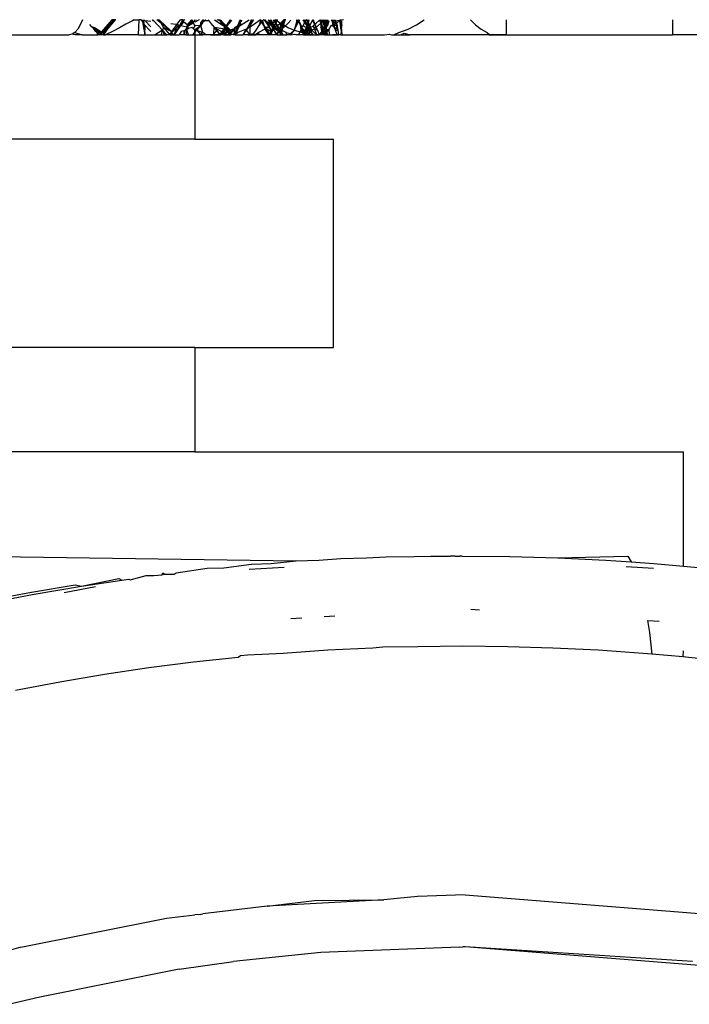
# Model space of a CAD drawing. Extents: x -2362 to 2208, y -1623 to 1553.
# Drawn here: x 1793 to 1806, y -1287 to -1268 of the extents above; entities that cross this region are included whole.
import ezdxf

# ---------------------------------------------------------------- set-up
doc = ezdxf.new("R2010")
doc.units = 0
doc.layers.get('0').update_dxf_attribs({"linetype": 'CONTINUOUS'})

msp = doc.modelspace()

# ---------------------------------------------------------------- linework, layer by layer
for p, q in [((1794.401, -1268.1), (1794.352, -1268.182)), ((1794.445, -1267.999), (1794.401, -1268.1)), ((1794.618, -1268.132), (1794.584, -1268.093)), ((1794.618, -1268.132), (1794.662, -1268.172)), ((1794.618, -1268.132), (1794.673, -1268.148)), ((1794.779, -1268.291), (1794.618, -1268.132)), ((1794.618, -1268.132), (1794.795, -1268.255)), ((1794.701, -1268.212), (1794.618, -1268.132)), ((1794.686, -1268.212), (1794.662, -1268.172)), ((1794.662, -1268.172), (1794.779, -1268.291)), ((1794.662, -1268.172), (1794.701, -1268.212)), ((1794.673, -1268.148), (1794.717, -1268.176)), ((1794.795, -1268.255), (1794.673, -1268.148)), ((1794.92, -1268.146), (1794.779, -1268.291)), ((1794.92, -1268.146), (1794.795, -1268.255)), ((1795.005, -1267.999), (1794.807, -1268.231)), ((1794.807, -1268.231), (1795.06, -1267.999)), ((1794.807, -1268.231), (1795.047, -1267.999)), ((1794.807, -1268.231), (1794.92, -1268.146)), ((1794.831, -1268.291), (1795.076, -1267.999)), ((1794.831, -1268.291), (1795.06, -1267.999)), ((1794.831, -1268.291), (1794.92, -1268.146)), ((1795.04, -1267.999), (1794.847, -1268.291)), ((1795.06, -1267.999), (1794.92, -1268.146)), ((1795.04, -1267.999), (1795.005, -1267.999)), ((1795.153, -1268.152), (1795.031, -1268.221)), ((1795.083, -1267.999), (1795.04, -1267.999)), ((1795.277, -1268.085), (1795.153, -1268.152)), ((1795.402, -1268.019), (1795.277, -1268.085)), ((1795.434, -1267.999), (1795.402, -1268.019)), ((1795.434, -1267.999), (1795.528, -1267.999)), ((1795.514, -1268.291), (1795.528, -1267.999)), ((1795.566, -1267.999), (1795.528, -1267.999)), ((1795.566, -1267.999), (1795.626, -1268.088)), ((1795.566, -1267.999), (1795.639, -1268.017)), ((1795.586, -1267.999), (1795.636, -1268.291)), ((1795.605, -1267.999), (1795.636, -1268.291)), ((1795.621, -1267.999), (1795.639, -1268.017)), ((1795.626, -1268.088), (1795.621, -1267.999)), ((1795.626, -1268.088), (1795.636, -1268.291)), ((1795.642, -1268.112), (1795.626, -1268.088)), ((1795.636, -1268.291), (1795.642, -1268.112)), ((1795.639, -1268.017), (1795.751, -1268.028)), ((1795.639, -1268.017), (1795.751, -1268.134)), ((1795.728, -1268.202), (1795.642, -1268.112)), ((1795.779, -1267.999), (1795.808, -1268.022)), ((1795.786, -1267.999), (1795.808, -1268.022)), ((1795.787, -1267.999), (1795.808, -1268.022)), ((1795.791, -1267.999), (1795.892, -1268.112)), ((1795.793, -1267.999), (1795.976, -1268.202)), ((1795.808, -1268.022), (1795.892, -1268.112)), ((1795.866, -1267.999), (1795.911, -1267.999)), ((1796.158, -1268.234), (1795.866, -1267.999)), ((1795.892, -1268.112), (1795.976, -1268.202)), ((1796.158, -1268.234), (1795.897, -1267.999)), ((1795.911, -1267.999), (1796.158, -1268.234)), ((1795.911, -1267.999), (1795.994, -1268.146)), ((1795.994, -1268.146), (1795.976, -1268.202)), ((1795.994, -1268.146), (1796.12, -1268.291)), ((1796.158, -1268.234), (1795.994, -1268.146)), ((1796.244, -1268.146), (1796.12, -1268.291)), ((1796.136, -1268.074), (1796.233, -1268.087)), ((1796.244, -1268.146), (1796.158, -1268.234)), ((1796.196, -1268.177), (1796.235, -1268.121)), ((1796.196, -1268.177), (1796.244, -1268.146)), ((1796.208, -1268.291), (1796.394, -1267.999)), ((1796.208, -1268.291), (1796.366, -1267.999)), ((1796.208, -1268.291), (1796.331, -1268.11)), ((1796.208, -1268.291), (1796.244, -1268.146)), ((1796.233, -1268.087), (1796.283, -1268.099)), ((1796.235, -1268.121), (1796.274, -1268.065)), ((1796.283, -1268.099), (1796.244, -1268.146)), ((1796.274, -1268.065), (1796.322, -1267.999)), ((1796.283, -1268.099), (1796.331, -1268.11)), ((1796.366, -1267.999), (1796.322, -1267.999)), ((1796.349, -1268.02), (1796.331, -1268.11)), ((1796.377, -1268.042), (1796.331, -1268.11)), ((1796.331, -1268.11), (1796.441, -1268.135)), ((1796.406, -1267.999), (1796.349, -1268.02)), ((1796.377, -1268.042), (1796.366, -1267.999)), ((1796.451, -1268.1), (1796.377, -1268.042)), ((1796.54, -1267.999), (1796.409, -1268.202)), ((1796.451, -1268.1), (1796.441, -1268.135)), ((1796.488, -1268.112), (1796.441, -1268.135)), ((1796.441, -1268.135), (1796.478, -1268.165)), ((1796.441, -1268.135), (1796.443, -1268.196)), ((1796.478, -1268.165), (1796.443, -1268.196)), ((1796.53, -1267.999), (1796.451, -1268.1)), ((1796.478, -1268.165), (1796.451, -1268.1)), ((1796.537, -1268.149), (1796.478, -1268.165)), ((1796.553, -1267.999), (1796.488, -1268.112)), ((1796.566, -1268.022), (1796.488, -1268.112)), ((1796.566, -1268.066), (1796.488, -1268.112)), ((1796.566, -1268.166), (1796.537, -1268.149)), ((1796.6, -1267.999), (1796.566, -1268.066)), ((1796.566, -1268.066), (1796.6, -1268.117)), ((1796.6, -1268.117), (1796.566, -1268.166)), ((1796.566, -1268.166), (1796.6, -1268.184)), ((1796.681, -1267.999), (1796.6, -1268.046)), ((1796.6, -1268.008), (1796.625, -1267.999)), ((1796.6, -1268.184), (1796.715, -1268.112)), ((1796.715, -1268.112), (1796.6, -1268.117)), ((1796.763, -1267.999), (1796.638, -1268.202)), ((1796.638, -1268.202), (1796.715, -1268.112)), ((1796.715, -1268.06), (1796.754, -1267.999)), ((1796.777, -1267.999), (1796.715, -1268.112)), ((1796.715, -1268.06), (1796.791, -1268.022)), ((1796.715, -1268.112), (1796.715, -1268.06)), ((1796.753, -1268.242), (1796.715, -1268.112)), ((1796.791, -1268.022), (1796.81, -1267.999)), ((1796.801, -1267.999), (1796.791, -1268.022)), ((1796.87, -1268.022), (1796.791, -1268.022)), ((1796.87, -1268.022), (1796.855, -1267.999)), ((1796.944, -1268.112), (1796.87, -1268.022)), ((1796.944, -1268.112), (1796.966, -1268.146)), ((1796.959, -1268.265), (1796.966, -1268.146)), ((1797.176, -1268.182), (1796.966, -1268.146)), ((1797.017, -1268.202), (1796.966, -1268.146)), ((1796.966, -1268.146), (1797.12, -1268.234)), ((1796.966, -1268.146), (1797.074, -1268.291)), ((1796.973, -1267.999), (1797.119, -1268.1)), ((1797.085, -1268.022), (1797.028, -1267.999)), ((1797.311, -1268.234), (1797.053, -1267.999)), ((1797.064, -1267.999), (1797.226, -1268.202)), ((1797.065, -1267.999), (1797.156, -1268.112)), ((1797.066, -1267.999), (1797.085, -1268.022)), ((1797.066, -1267.999), (1797.085, -1268.022)), ((1797.068, -1267.999), (1797.119, -1268.1)), ((1797.18, -1268.146), (1797.074, -1268.291)), ((1797.311, -1268.234), (1797.085, -1267.999)), ((1797.085, -1268.022), (1797.156, -1268.112)), ((1797.098, -1267.999), (1797.119, -1268.1)), ((1797.119, -1268.1), (1797.156, -1268.112)), ((1797.119, -1268.1), (1797.18, -1268.146)), ((1797.12, -1268.234), (1797.283, -1267.999)), ((1797.12, -1268.234), (1797.283, -1267.999)), ((1797.12, -1268.234), (1797.18, -1268.146)), ((1797.156, -1268.112), (1797.176, -1268.182)), ((1797.156, -1268.112), (1797.226, -1268.202)), ((1797.16, -1268.146), (1797.264, -1268.291)), ((1797.311, -1268.234), (1797.16, -1268.146)), ((1797.176, -1268.182), (1797.213, -1268.121)), ((1797.18, -1268.146), (1797.176, -1268.182)), ((1797.213, -1268.121), (1797.18, -1268.146)), ((1797.213, -1268.121), (1797.261, -1268.065)), ((1797.283, -1267.999), (1797.261, -1268.065)), ((1797.261, -1268.065), (1797.309, -1268.01)), ((1797.365, -1268.146), (1797.264, -1268.291)), ((1797.365, -1268.146), (1797.311, -1268.234)), ((1797.353, -1268.291), (1797.491, -1267.999)), ((1797.353, -1268.291), (1797.464, -1267.999)), ((1797.353, -1268.291), (1797.365, -1268.146)), ((1797.359, -1268.177), (1797.408, -1268.121)), ((1797.359, -1268.177), (1797.365, -1268.146)), ((1797.408, -1268.121), (1797.365, -1268.146)), ((1797.37, -1268.291), (1797.455, -1268.116)), ((1797.408, -1268.121), (1797.457, -1268.065)), ((1797.408, -1268.121), (1797.455, -1268.116)), ((1797.455, -1268.116), (1797.487, -1268.1)), ((1797.464, -1267.999), (1797.457, -1268.065)), ((1797.457, -1268.065), (1797.507, -1268.01)), ((1797.457, -1268.065), (1797.487, -1268.1)), ((1797.487, -1268.1), (1797.636, -1267.999)), ((1797.649, -1268.112), (1797.579, -1268.182)), ((1797.649, -1268.143), (1797.579, -1268.182)), ((1797.681, -1267.999), (1797.584, -1268.202)), ((1797.649, -1268.112), (1797.584, -1268.202)), ((1797.672, -1267.999), (1797.649, -1268.112)), ((1797.695, -1267.999), (1797.649, -1268.112)), ((1797.712, -1268.022), (1797.649, -1268.112)), ((1797.724, -1268.1), (1797.649, -1268.143)), ((1797.649, -1268.112), (1797.649, -1268.143)), ((1797.649, -1268.143), (1797.649, -1268.291)), ((1797.728, -1267.999), (1797.712, -1268.022)), ((1797.853, -1267.999), (1797.724, -1268.1)), ((1797.77, -1268.202), (1797.831, -1268.112)), ((1797.853, -1267.999), (1797.831, -1268.112)), ((1797.831, -1268.112), (1797.892, -1268.022)), ((1798.04, -1268.291), (1797.851, -1267.999)), ((1797.853, -1267.999), (1797.892, -1268.022)), ((1798.04, -1268.291), (1797.855, -1267.999)), ((1797.892, -1268.022), (1797.915, -1267.999)), ((1797.892, -1268.022), (1797.936, -1268.146)), ((1797.955, -1268.022), (1797.915, -1267.999)), ((1797.929, -1267.999), (1798.07, -1268.202)), ((1797.933, -1267.999), (1798.013, -1268.112)), ((1797.985, -1268.148), (1797.936, -1268.146)), ((1797.936, -1268.146), (1797.938, -1268.182)), ((1797.936, -1268.146), (1798.072, -1268.234)), ((1797.936, -1268.146), (1798.018, -1268.291)), ((1798.04, -1268.291), (1797.936, -1268.146)), ((1797.938, -1267.999), (1797.955, -1268.022)), ((1797.985, -1268.148), (1797.938, -1268.182)), ((1798.013, -1268.112), (1797.955, -1268.022)), ((1798.052, -1268.1), (1797.955, -1268.022)), ((1798.013, -1268.112), (1797.985, -1268.148)), ((1798.003, -1267.999), (1798.052, -1268.1)), ((1798.215, -1268.234), (1798.003, -1267.999)), ((1798.052, -1268.1), (1798.013, -1268.112)), ((1798.023, -1268.151), (1798.013, -1268.112)), ((1798.098, -1268.146), (1798.018, -1268.291)), ((1798.07, -1268.202), (1798.023, -1268.151)), ((1798.215, -1268.234), (1798.033, -1267.999)), ((1798.045, -1267.999), (1798.091, -1268.062)), ((1798.091, -1268.062), (1798.052, -1268.1)), ((1798.098, -1268.146), (1798.052, -1268.1)), ((1798.098, -1268.146), (1798.07, -1268.202)), ((1798.072, -1268.234), (1798.181, -1267.999)), ((1798.072, -1268.234), (1798.175, -1267.999)), ((1798.072, -1268.234), (1798.098, -1268.146)), ((1798.091, -1268.062), (1798.077, -1268.113)), ((1798.077, -1268.113), (1798.098, -1268.146)), ((1798.083, -1268.146), (1798.16, -1268.291)), ((1798.215, -1268.234), (1798.083, -1268.146)), ((1798.122, -1268.022), (1798.091, -1268.062)), ((1798.096, -1267.999), (1798.231, -1268.202)), ((1798.098, -1268.146), (1798.106, -1268.195)), ((1798.098, -1268.146), (1798.14, -1268.157)), ((1798.1, -1267.999), (1798.177, -1268.112)), ((1798.106, -1267.999), (1798.122, -1268.022)), ((1798.106, -1268.195), (1798.14, -1268.157)), ((1798.108, -1267.999), (1798.122, -1268.022)), ((1798.15, -1268.067), (1798.116, -1268.097)), ((1798.116, -1268.097), (1798.14, -1268.157)), ((1798.153, -1267.999), (1798.122, -1268.022)), ((1798.182, -1267.999), (1798.122, -1268.022)), ((1798.122, -1268.022), (1798.15, -1268.067)), ((1798.14, -1268.157), (1798.177, -1268.112)), ((1798.14, -1268.157), (1798.189, -1268.182)), ((1798.15, -1268.067), (1798.177, -1268.112)), ((1798.153, -1267.999), (1798.237, -1268.065)), ((1798.234, -1268.146), (1798.16, -1268.291)), ((1798.177, -1268.112), (1798.237, -1268.065)), ((1798.177, -1268.112), (1798.189, -1268.182)), ((1798.234, -1268.146), (1798.215, -1268.234)), ((1798.237, -1268.065), (1798.234, -1268.146)), ((1798.269, -1268.076), (1798.234, -1268.146)), ((1798.27, -1268.177), (1798.234, -1268.146)), ((1798.246, -1268.291), (1798.234, -1268.146)), ((1798.237, -1268.065), (1798.306, -1267.999)), ((1798.237, -1268.065), (1798.269, -1268.076)), ((1798.246, -1268.291), (1798.332, -1267.999)), ((1798.246, -1268.291), (1798.306, -1267.999)), ((1798.306, -1267.999), (1798.269, -1268.076)), ((1798.269, -1268.076), (1798.391, -1268.157)), ((1798.27, -1268.177), (1798.327, -1268.121)), ((1798.343, -1267.999), (1798.306, -1267.999)), ((1798.327, -1268.121), (1798.384, -1268.065)), ((1798.384, -1268.065), (1798.441, -1268.01)), ((1798.391, -1268.157), (1798.473, -1268.185)), ((1798.557, -1267.999), (1798.499, -1268.202)), ((1798.545, -1268.112), (1798.499, -1268.202)), ((1798.548, -1267.999), (1798.545, -1268.112)), ((1798.571, -1267.999), (1798.545, -1268.112)), ((1798.591, -1268.022), (1798.545, -1268.112)), ((1798.574, -1267.999), (1798.591, -1268.022)), ((1798.721, -1268.291), (1798.574, -1267.999)), ((1798.721, -1268.291), (1798.583, -1267.999)), ((1798.602, -1267.999), (1798.591, -1268.022)), ((1798.591, -1268.022), (1798.63, -1268.146)), ((1798.63, -1268.146), (1798.676, -1268.112)), ((1798.633, -1268.202), (1798.63, -1268.146)), ((1798.63, -1268.146), (1798.741, -1268.234)), ((1798.63, -1268.146), (1798.682, -1268.291)), ((1798.721, -1268.291), (1798.63, -1268.146)), ((1798.672, -1267.999), (1798.699, -1268.063)), ((1798.83, -1268.234), (1798.672, -1267.999)), ((1798.676, -1268.112), (1798.699, -1268.063)), ((1798.676, -1268.112), (1798.732, -1268.146)), ((1798.732, -1268.146), (1798.682, -1268.291)), ((1798.699, -1268.063), (1798.718, -1268.022)), ((1798.83, -1268.234), (1798.7, -1267.999)), ((1798.718, -1268.022), (1798.729, -1267.999)), ((1798.723, -1268.146), (1798.77, -1268.291)), ((1798.83, -1268.234), (1798.723, -1268.146)), ((1798.762, -1268.022), (1798.729, -1267.999)), ((1798.732, -1267.999), (1798.84, -1268.202)), ((1798.762, -1268.103), (1798.732, -1268.146)), ((1798.732, -1268.146), (1798.741, -1268.234)), ((1798.752, -1268.168), (1798.732, -1268.146)), ((1798.741, -1268.234), (1798.732, -1268.146)), ((1798.738, -1267.999), (1798.801, -1268.112)), ((1798.741, -1268.234), (1798.791, -1267.999)), ((1798.741, -1268.234), (1798.779, -1267.999)), ((1798.741, -1268.234), (1798.752, -1268.168)), ((1798.747, -1267.999), (1798.762, -1268.022)), ((1798.752, -1268.168), (1798.801, -1268.177)), ((1798.752, -1268.168), (1798.767, -1268.21)), ((1798.779, -1267.999), (1798.762, -1268.022)), ((1798.801, -1268.112), (1798.762, -1268.022)), ((1798.762, -1268.022), (1798.762, -1268.103)), ((1798.814, -1268.146), (1798.77, -1268.291)), ((1798.855, -1267.999), (1798.801, -1268.112)), ((1798.801, -1268.112), (1798.814, -1268.146)), ((1798.801, -1268.177), (1798.801, -1268.112)), ((1798.801, -1268.177), (1798.814, -1268.146)), ((1798.814, -1268.146), (1798.862, -1268.121)), ((1798.84, -1268.202), (1798.814, -1268.146)), ((1798.814, -1268.146), (1798.83, -1268.234)), ((1798.844, -1267.999), (1798.946, -1268.202)), ((1798.851, -1267.999), (1798.911, -1268.112)), ((1798.855, -1267.999), (1798.875, -1268.022)), ((1798.861, -1267.999), (1798.875, -1268.022)), ((1798.862, -1268.121), (1798.901, -1268.086)), ((1798.862, -1268.121), (1798.89, -1268.177)), ((1798.875, -1268.022), (1798.901, -1268.086)), ((1798.911, -1268.112), (1798.89, -1268.177)), ((1798.89, -1268.177), (1798.952, -1268.121)), ((1798.901, -1268.086), (1798.924, -1268.065)), ((1798.901, -1268.086), (1798.911, -1268.112)), ((1798.924, -1268.065), (1798.986, -1268.01)), ((1798.952, -1268.121), (1799.014, -1268.065)), ((1798.986, -1268.01), (1799.014, -1268.065)), ((1799.092, -1268.291), (1798.992, -1267.999)), ((1799.092, -1268.291), (1799.007, -1267.999)), ((1799.013, -1267.999), (1799.014, -1268.065)), ((1799.014, -1268.065), (1799.077, -1268.01)), ((1799.014, -1268.065), (1799.016, -1268.146)), ((1799.014, -1268.065), (1799.051, -1268.146)), ((1799.051, -1268.146), (1799.016, -1268.146)), ((1799.016, -1268.146), (1799.077, -1268.219)), ((1799.016, -1268.146), (1799.099, -1268.234)), ((1799.016, -1268.146), (1799.037, -1268.291)), ((1799.092, -1268.291), (1799.016, -1268.146)), ((1799.129, -1268.234), (1799.033, -1267.999)), ((1799.037, -1268.291), (1799.055, -1268.146)), ((1799.103, -1268.121), (1799.051, -1268.146)), ((1799.051, -1268.146), (1799.077, -1268.219)), ((1799.078, -1268.146), (1799.051, -1268.146)), ((1799.051, -1268.146), (1799.066, -1268.291)), ((1799.129, -1268.234), (1799.051, -1268.146)), ((1799.099, -1268.234), (1799.055, -1268.146)), ((1799.129, -1268.234), (1799.056, -1267.999)), ((1799.078, -1268.146), (1799.066, -1268.291)), ((1799.099, -1268.234), (1799.069, -1267.999)), ((1799.091, -1268.069), (1799.077, -1268.01)), ((1799.078, -1268.146), (1799.077, -1268.219)), ((1799.103, -1268.121), (1799.078, -1268.146)), ((1799.111, -1268.202), (1799.078, -1268.146)), ((1799.078, -1268.146), (1799.129, -1268.234)), ((1799.135, -1268.291), (1799.078, -1268.146)), ((1799.135, -1268.291), (1799.087, -1267.999)), ((1799.099, -1268.234), (1799.087, -1267.999)), ((1799.103, -1267.999), (1799.091, -1268.069)), ((1799.091, -1268.069), (1799.103, -1268.121)), ((1799.139, -1268.112), (1799.103, -1268.155)), ((1799.103, -1268.155), (1799.111, -1268.202)), ((1799.135, -1268.291), (1799.106, -1267.999)), ((1799.129, -1267.999), (1799.111, -1268.202)), ((1799.142, -1267.999), (1799.139, -1268.112)), ((1799.164, -1268.022), (1799.139, -1268.112)), ((1799.172, -1268.182), (1799.211, -1268.112)), ((1799.211, -1268.112), (1799.249, -1268.089)), ((1799.211, -1268.112), (1799.256, -1268.121)), ((1799.233, -1268.022), (1799.217, -1267.999)), ((1799.223, -1267.999), (1799.294, -1268.202)), ((1799.231, -1267.999), (1799.275, -1268.112)), ((1799.249, -1268.089), (1799.233, -1268.022)), ((1799.256, -1268.121), (1799.249, -1268.089)), ((1799.25, -1267.999), (1799.275, -1268.112)), ((1799.256, -1268.121), (1799.29, -1268.065)), ((1799.256, -1268.121), (1799.317, -1268.1)), ((1799.294, -1268.202), (1799.256, -1268.121)), ((1799.27, -1267.999), (1799.31, -1268.022)), ((1799.276, -1267.999), (1799.34, -1268.202)), ((1799.285, -1267.999), (1799.325, -1268.112)), ((1799.31, -1268.022), (1799.29, -1268.065)), ((1799.29, -1268.065), (1799.317, -1268.1)), ((1799.317, -1268.1), (1799.294, -1268.202)), ((1799.31, -1268.022), (1799.356, -1268.01)), ((1799.317, -1268.1), (1799.321, -1268.065)), ((1799.317, -1268.1), (1799.34, -1268.202)), ((1799.321, -1268.065), (1799.387, -1268.01)), ((1799.373, -1267.999), (1799.396, -1268.202)), ((1799.38, -1267.999), (1799.411, -1268.202)), ((1799.383, -1267.999), (1799.402, -1268.112)), ((1799.446, -1267.999), (1799.387, -1268.01)), ((1799.387, -1268.01), (1799.414, -1268.112)), ((1799.391, -1267.999), (1799.414, -1268.112)), ((1799.411, -1268.202), (1799.414, -1268.112)), ((1799.414, -1268.112), (1799.415, -1268.022)), ((1800.687, -1268.182), (1800.85, -1268.1)), ((1800.85, -1268.1), (1800.996, -1267.999)), ((1801.885, -1267.999), (1801.981, -1268.1)), ((1801.981, -1268.1), (1802.089, -1268.182)), ((1802.572, -1268.291), (1802.572, -1267.999)), ((1805.759, -1267.999), (1805.759, -1268.291)), ((1791.782, -1268.291), (1794.185, -1268.291)), ((1794.242, -1268.279), (1794.185, -1268.291)), ((1794.299, -1268.242), (1794.242, -1268.279)), ((1794.296, -1268.291), (1794.242, -1268.279)), ((1794.438, -1268.291), (1794.296, -1268.291)), ((1794.352, -1268.182), (1794.299, -1268.242)), ((1794.299, -1268.242), (1794.438, -1268.291)), ((1794.438, -1268.291), (1794.735, -1268.291)), ((1794.721, -1268.252), (1794.686, -1268.212)), ((1794.755, -1268.291), (1794.686, -1268.212)), ((1794.686, -1268.212), (1794.779, -1268.291)), ((1794.779, -1268.291), (1794.701, -1268.212)), ((1794.701, -1268.212), (1794.74, -1268.252)), ((1794.717, -1268.176), (1794.762, -1268.203)), ((1794.795, -1268.255), (1794.717, -1268.176)), ((1794.735, -1268.291), (1794.721, -1268.252)), ((1794.847, -1268.291), (1794.735, -1268.291)), ((1794.74, -1268.252), (1794.779, -1268.291)), ((1794.762, -1268.203), (1794.807, -1268.231)), ((1794.795, -1268.255), (1794.762, -1268.203)), ((1794.779, -1268.291), (1794.795, -1268.255)), ((1794.795, -1268.255), (1794.807, -1268.231)), ((1794.847, -1268.291), (1794.883, -1268.291)), ((1795.031, -1268.221), (1794.883, -1268.291)), ((1795.514, -1268.291), (1794.883, -1268.291)), ((1795.514, -1268.291), (1795.636, -1268.291)), ((1795.636, -1268.291), (1795.835, -1268.291)), ((1795.751, -1268.226), (1795.728, -1268.202)), ((1795.976, -1268.202), (1795.835, -1268.291)), ((1795.835, -1268.291), (1796.011, -1268.291)), ((1795.849, -1268.291), (1795.955, -1268.291)), ((1795.955, -1268.291), (1795.976, -1268.202)), ((1795.955, -1268.291), (1796.059, -1268.291)), ((1795.976, -1268.202), (1796.011, -1268.291)), ((1795.976, -1268.202), (1796.059, -1268.291)), ((1796.208, -1268.291), (1796.011, -1268.291)), ((1796.12, -1268.291), (1796.158, -1268.234)), ((1796.12, -1268.291), (1796.208, -1268.291)), ((1796.208, -1268.291), (1796.152, -1268.26)), ((1796.158, -1268.234), (1796.196, -1268.177)), ((1796.208, -1268.291), (1796.296, -1268.291)), ((1796.334, -1268.228), (1796.296, -1268.291)), ((1796.385, -1268.291), (1796.296, -1268.291)), ((1796.384, -1268.213), (1796.334, -1268.228)), ((1796.443, -1268.196), (1796.384, -1268.213)), ((1796.409, -1268.202), (1796.384, -1268.213)), ((1796.384, -1268.213), (1796.385, -1268.291)), ((1796.409, -1268.202), (1796.385, -1268.291)), ((1796.422, -1268.291), (1796.385, -1268.291)), ((1796.443, -1268.196), (1796.409, -1268.202)), ((1796.443, -1268.196), (1796.422, -1268.291)), ((1796.422, -1268.291), (1796.478, -1268.291)), ((1796.478, -1268.291), (1796.443, -1268.196)), ((1796.478, -1268.291), (1796.566, -1268.291)), ((1796.561, -1268.291), (1796.638, -1268.202)), ((1796.561, -1268.291), (1796.715, -1268.291)), ((1796.566, -1268.291), (1796.6, -1268.239)), ((1796.566, -1268.291), (1796.6, -1268.291)), ((1796.6, -1268.239), (1796.6, -1268.184)), ((1796.6, -1268.184), (1796.753, -1268.242)), ((1796.6, -1268.239), (1796.6, -1268.291)), ((1796.6, -1268.291), (1796.6, -1270.291)), ((1796.6, -1268.291), (1796.752, -1268.291)), ((1796.638, -1268.202), (1796.715, -1268.291)), ((1796.9, -1268.291), (1796.677, -1268.291)), ((1796.715, -1268.291), (1796.753, -1268.242)), ((1796.715, -1268.291), (1796.752, -1268.291)), ((1796.805, -1268.291), (1796.752, -1268.291)), ((1796.805, -1268.291), (1796.753, -1268.242)), ((1796.961, -1268.291), (1796.805, -1268.291)), ((1796.875, -1268.291), (1796.807, -1268.291)), ((1796.968, -1268.291), (1796.875, -1268.291)), ((1796.9, -1268.291), (1797.087, -1268.291)), ((1797.087, -1268.291), (1796.9, -1268.291)), ((1797.017, -1268.202), (1796.944, -1268.291)), ((1797.089, -1268.291), (1796.944, -1268.291)), ((1796.961, -1268.291), (1796.959, -1268.265)), ((1796.961, -1268.291), (1797.087, -1268.291)), ((1797.087, -1268.291), (1796.968, -1268.291)), ((1796.968, -1268.291), (1797.087, -1268.291)), ((1797.087, -1268.291), (1797.017, -1268.202)), ((1797.089, -1268.291), (1797.017, -1268.202)), ((1797.074, -1268.291), (1797.12, -1268.234)), ((1797.087, -1268.291), (1797.139, -1268.242)), ((1797.156, -1268.291), (1797.087, -1268.291)), ((1797.139, -1268.242), (1797.176, -1268.182)), ((1797.139, -1268.242), (1797.165, -1268.234)), ((1797.139, -1268.242), (1797.156, -1268.291)), ((1797.226, -1268.202), (1797.156, -1268.291)), ((1797.204, -1268.291), (1797.156, -1268.291)), ((1797.156, -1268.291), (1797.295, -1268.291)), ((1797.176, -1268.182), (1797.165, -1268.234)), ((1797.165, -1268.234), (1797.238, -1268.242)), ((1797.165, -1268.234), (1797.204, -1268.291)), ((1797.176, -1268.182), (1797.238, -1268.242)), ((1797.257, -1268.279), (1797.204, -1268.291)), ((1797.226, -1268.202), (1797.295, -1268.291)), ((1797.238, -1268.242), (1797.277, -1268.196)), ((1797.238, -1268.242), (1797.311, -1268.234)), ((1797.238, -1268.242), (1797.303, -1268.279)), ((1797.303, -1268.279), (1797.257, -1268.279)), ((1797.264, -1268.291), (1797.311, -1268.234)), ((1797.277, -1268.196), (1797.32, -1268.182)), ((1797.303, -1268.279), (1797.37, -1268.291)), ((1797.341, -1268.291), (1797.303, -1268.279)), ((1797.311, -1268.234), (1797.359, -1268.177)), ((1797.32, -1268.182), (1797.359, -1268.177)), ((1797.37, -1268.291), (1797.341, -1268.291)), ((1797.422, -1268.242), (1797.37, -1268.291)), ((1797.37, -1268.291), (1797.519, -1268.291)), ((1797.579, -1268.182), (1797.422, -1268.242)), ((1797.579, -1268.182), (1797.519, -1268.291)), ((1797.584, -1268.202), (1797.519, -1268.291)), ((1797.619, -1268.291), (1797.519, -1268.291)), ((1797.649, -1268.291), (1797.519, -1268.291)), ((1797.584, -1268.202), (1797.649, -1268.291)), ((1797.685, -1268.279), (1797.619, -1268.291)), ((1797.619, -1268.291), (1797.649, -1268.291)), ((1797.685, -1268.279), (1797.649, -1268.291)), ((1797.649, -1268.291), (1797.708, -1268.291)), ((1797.724, -1268.268), (1797.685, -1268.279)), ((1797.708, -1268.291), (1797.724, -1268.268)), ((1797.708, -1268.291), (1797.765, -1268.291)), ((1797.724, -1268.268), (1797.77, -1268.202)), ((1797.765, -1268.291), (1797.724, -1268.268)), ((1797.815, -1268.242), (1797.765, -1268.291)), ((1797.832, -1268.291), (1797.765, -1268.291)), ((1797.938, -1268.182), (1797.815, -1268.242)), ((1797.832, -1268.291), (1797.815, -1268.242)), ((1798.018, -1268.291), (1797.832, -1268.291)), ((1797.938, -1268.182), (1798.018, -1268.291)), ((1798.018, -1268.291), (1798.072, -1268.234)), ((1798.066, -1268.291), (1798.018, -1268.291)), ((1798.066, -1268.291), (1798.072, -1268.234)), ((1798.177, -1268.291), (1798.066, -1268.291)), ((1798.072, -1268.234), (1798.07, -1268.202)), ((1798.072, -1268.234), (1798.106, -1268.195)), ((1798.106, -1268.195), (1798.177, -1268.291)), ((1798.16, -1268.291), (1798.215, -1268.234)), ((1798.177, -1268.291), (1798.246, -1268.291)), ((1798.215, -1268.234), (1798.189, -1268.182)), ((1798.189, -1268.182), (1798.231, -1268.202)), ((1798.215, -1268.234), (1798.231, -1268.202)), ((1798.273, -1268.209), (1798.215, -1268.234)), ((1798.215, -1268.234), (1798.246, -1268.291)), ((1798.231, -1268.202), (1798.27, -1268.177)), ((1798.231, -1268.202), (1798.273, -1268.209)), ((1798.246, -1268.291), (1798.285, -1268.291)), ((1798.273, -1268.209), (1798.26, -1268.249)), ((1798.26, -1268.249), (1798.285, -1268.291)), ((1798.346, -1268.242), (1798.273, -1268.209)), ((1798.285, -1268.291), (1798.364, -1268.291)), ((1798.364, -1268.291), (1798.346, -1268.242)), ((1798.346, -1268.242), (1798.401, -1268.257)), ((1798.431, -1268.291), (1798.364, -1268.291)), ((1798.401, -1268.257), (1798.431, -1268.291)), ((1798.499, -1268.202), (1798.429, -1268.261)), ((1798.429, -1268.261), (1798.431, -1268.291)), ((1798.499, -1268.202), (1798.431, -1268.291)), ((1798.431, -1268.291), (1798.512, -1268.279)), ((1798.473, -1268.185), (1798.499, -1268.202)), ((1798.499, -1268.202), (1798.617, -1268.232)), ((1798.512, -1268.279), (1798.545, -1268.291)), ((1798.588, -1268.291), (1798.545, -1268.291)), ((1798.588, -1268.291), (1798.617, -1268.232)), ((1798.681, -1268.291), (1798.588, -1268.291)), ((1798.617, -1268.232), (1798.633, -1268.202)), ((1798.617, -1268.232), (1798.692, -1268.257)), ((1798.633, -1268.202), (1798.681, -1268.291)), ((1798.681, -1268.291), (1798.736, -1268.291)), ((1798.682, -1268.291), (1798.741, -1268.234)), ((1798.692, -1268.257), (1798.736, -1268.291)), ((1798.741, -1268.234), (1798.718, -1268.26)), ((1798.718, -1268.26), (1798.77, -1268.291)), ((1798.736, -1268.291), (1798.812, -1268.291)), ((1798.77, -1268.291), (1798.736, -1268.291)), ((1798.741, -1268.234), (1798.77, -1268.291)), ((1798.767, -1268.21), (1798.83, -1268.234)), ((1798.77, -1268.291), (1798.83, -1268.234)), ((1798.812, -1268.291), (1798.77, -1268.291)), ((1798.77, -1268.291), (1798.837, -1268.291)), ((1798.84, -1268.202), (1798.801, -1268.177)), ((1798.812, -1268.291), (1798.837, -1268.291)), ((1798.865, -1268.291), (1798.812, -1268.291)), ((1798.83, -1268.234), (1798.84, -1268.202)), ((1798.865, -1268.291), (1798.83, -1268.234)), ((1798.837, -1268.291), (1798.905, -1268.291)), ((1798.837, -1268.291), (1798.865, -1268.291)), ((1798.84, -1268.202), (1798.89, -1268.177)), ((1798.84, -1268.202), (1798.931, -1268.291)), ((1798.865, -1268.291), (1798.905, -1268.291)), ((1798.89, -1268.177), (1798.946, -1268.202)), ((1798.89, -1268.177), (1798.931, -1268.291)), ((1798.931, -1268.291), (1798.905, -1268.291)), ((1798.905, -1268.291), (1798.978, -1268.291)), ((1798.978, -1268.291), (1798.931, -1268.291)), ((1798.946, -1268.202), (1798.978, -1268.291)), ((1799.015, -1268.242), (1798.978, -1268.291)), ((1799.103, -1268.291), (1798.978, -1268.291)), ((1799.077, -1268.219), (1799.015, -1268.242)), ((1799.037, -1268.291), (1799.099, -1268.234)), ((1799.066, -1268.291), (1799.129, -1268.234)), ((1799.077, -1268.219), (1799.129, -1268.234)), ((1799.084, -1268.291), (1799.163, -1268.291)), ((1799.099, -1268.234), (1799.111, -1268.202)), ((1799.099, -1268.234), (1799.103, -1268.291)), ((1799.129, -1268.234), (1799.103, -1268.291)), ((1799.103, -1268.291), (1799.135, -1268.291)), ((1799.172, -1268.182), (1799.111, -1268.202)), ((1799.129, -1268.234), (1799.172, -1268.182)), ((1799.129, -1268.234), (1799.135, -1268.291)), ((1799.135, -1268.291), (1799.181, -1268.291)), ((1799.181, -1268.291), (1799.172, -1268.182)), ((1799.181, -1268.291), (1799.325, -1268.291)), ((1799.296, -1268.291), (1799.239, -1268.291)), ((1799.325, -1268.291), (1799.294, -1268.202)), ((1799.294, -1268.202), (1799.34, -1268.202)), ((1799.353, -1268.291), (1799.296, -1268.291)), ((1799.388, -1268.291), (1799.325, -1268.291)), ((1799.325, -1268.291), (1799.353, -1268.291)), ((1799.34, -1268.202), (1799.353, -1268.291)), ((1799.411, -1268.202), (1799.388, -1268.291)), ((1799.388, -1268.291), (1799.429, -1268.291)), ((1799.429, -1268.291), (1799.411, -1268.202)), ((1799.429, -1268.291), (1800.231, -1268.291)), ((1800.231, -1268.291), (1800.325, -1268.279)), ((1800.325, -1268.279), (1800.37, -1268.291)), ((1800.37, -1268.291), (1800.412, -1268.291)), ((1800.412, -1268.291), (1800.511, -1268.242)), ((1800.412, -1268.291), (1800.549, -1268.291)), ((1800.511, -1268.242), (1800.687, -1268.182)), ((1800.549, -1268.291), (1800.61, -1268.257)), ((1800.549, -1268.291), (1800.722, -1268.291)), ((1800.61, -1268.257), (1800.722, -1268.291)), ((1802.256, -1268.291), (1800.722, -1268.291)), ((1802.236, -1268.291), (1801.906, -1268.291)), ((1802.089, -1268.182), (1802.205, -1268.242)), ((1802.205, -1268.242), (1802.256, -1268.291)), ((1802.236, -1268.291), (1802.572, -1268.291)), ((1802.572, -1268.291), (1802.236, -1268.291)), ((1802.256, -1268.291), (1802.328, -1268.279)), ((1802.328, -1268.279), (1802.453, -1268.291)), ((1802.453, -1268.291), (1802.572, -1268.291)), ((1802.572, -1268.291), (1805.759, -1268.291)), ((1807.924, -1268.291), (1805.759, -1268.291)), ((1796.6, -1270.291), (1791.913, -1270.291)), ((1796.6, -1270.291), (1799.253, -1270.291)), ((1799.253, -1274.291), (1799.253, -1270.291)), ((1796.6, -1274.291), (1791.913, -1274.291)), ((1796.6, -1274.291), (1796.6, -1276.291)), ((1796.6, -1274.291), (1799.253, -1274.291)), ((1796.6, -1276.291), (1792.117, -1276.291)), ((1796.6, -1276.291), (1805.969, -1276.291)), ((1805.966, -1278.485), (1805.969, -1276.291)), ((1792.117, -1278.291), (1798.54, -1278.383)), ((1798.54, -1278.383), (1798.975, -1278.373)), ((1798.975, -1278.373), (1799.398, -1278.337)), ((1799.398, -1278.337), (1799.889, -1278.328)), ((1799.889, -1278.328), (1800.26, -1278.307)), ((1800.26, -1278.307), (1800.804, -1278.301)), ((1800.804, -1278.301), (1801.125, -1278.293)), ((1801.125, -1278.293), (1801.499, -1278.293)), ((1801.529, -1278.291), (1801.499, -1278.293)), ((1801.589, -1278.292), (1801.529, -1278.291)), ((1801.589, -1278.292), (1801.677, -1278.291)), ((1801.721, -1278.291), (1801.677, -1278.291)), ((1801.721, -1278.291), (1802.638, -1278.3)), ((1802.638, -1278.3), (1803.557, -1278.327)), ((1803.557, -1278.327), (1804.9, -1278.291)), ((1803.557, -1278.327), (1804.477, -1278.371)), ((1804.477, -1278.371), (1804.965, -1278.405)), ((1804.9, -1278.291), (1804.965, -1278.405)), ((1796.239, -1278.616), (1796.834, -1278.521)), ((1796.834, -1278.521), (1797.15, -1278.517)), ((1797.15, -1278.517), (1797.685, -1278.444)), ((1797.642, -1278.545), (1798.312, -1278.503)), ((1797.685, -1278.444), (1798.062, -1278.436)), ((1798.062, -1278.436), (1798.54, -1278.383)), ((1804.869, -1278.492), (1805.39, -1278.525)), ((1804.965, -1278.405), (1805.398, -1278.434)), ((1805.398, -1278.434), (1805.966, -1278.485)), ((1805.966, -1278.485), (1806.32, -1278.516)), ((1794.422, -1278.868), (1795.142, -1278.721)), ((1794.422, -1278.868), (1795.199, -1278.752)), ((1795.142, -1278.721), (1795.199, -1278.752)), ((1795.199, -1278.752), (1795.33, -1278.733)), ((1795.33, -1278.733), (1795.36, -1278.747)), ((1795.36, -1278.747), (1795.663, -1278.661)), ((1795.663, -1278.661), (1795.811, -1278.661)), ((1795.811, -1278.661), (1795.966, -1278.651)), ((1795.966, -1278.651), (1795.986, -1278.613)), ((1795.966, -1278.651), (1796.02, -1278.638)), ((1795.986, -1278.613), (1796.02, -1278.638)), ((1796.02, -1278.638), (1796.2, -1278.636)), ((1796.2, -1278.636), (1796.239, -1278.616)), ((1793.464, -1278.982), (1794.301, -1278.844)), ((1793.515, -1279.022), (1794.422, -1278.868)), ((1794.092, -1278.991), (1794.689, -1278.876)), ((1794.301, -1278.844), (1794.422, -1278.868)), ((1792.613, -1279.194), (1793.515, -1279.022)), ((1792.63, -1279.136), (1793.464, -1278.982)), ((1801.887, -1279.313), (1802.054, -1279.324)), ((1798.647, -1279.482), (1798.439, -1279.495)), ((1799.279, -1279.442), (1799.08, -1279.455)), ((1805.275, -1279.526), (1805.503, -1279.541)), ((1805.275, -1279.526), (1805.315, -1279.76)), ((1805.315, -1279.76), (1805.359, -1280.172)), ((1800.009, -1280.057), (1799.148, -1280.1)), ((1800.201, -1280.041), (1800.009, -1280.057)), ((1800.871, -1280.032), (1800.201, -1280.041)), ((1801.734, -1280.023), (1800.871, -1280.032)), ((1802.598, -1280.031), (1801.734, -1280.023)), ((1803.463, -1280.056), (1802.598, -1280.031)), ((1804.33, -1280.098), (1803.463, -1280.056)), ((1797.43, -1280.235), (1796.573, -1280.329)), ((1797.473, -1280.204), (1797.43, -1280.235)), ((1797.605, -1280.191), (1797.473, -1280.204)), ((1798.289, -1280.159), (1797.605, -1280.191)), ((1799.148, -1280.1), (1798.289, -1280.159)), ((1805.197, -1280.158), (1804.33, -1280.098)), ((1805.359, -1280.172), (1805.197, -1280.158)), ((1805.964, -1280.226), (1805.359, -1280.172)), ((1805.964, -1280.226), (1805.965, -1280.11)), ((1806.065, -1280.235), (1805.964, -1280.226)), ((1806.93, -1280.329), (1806.065, -1280.235)), ((1795.717, -1280.439), (1794.862, -1280.567)), ((1796.573, -1280.329), (1795.717, -1280.439)), ((1794.862, -1280.567), (1794.008, -1280.712)), ((1794.008, -1280.712), (1793.158, -1280.874)), ((1801.781, -1284.791), (1800.867, -1284.827)), ((1801.781, -1284.791), (1806.972, -1285.203)), ((1800.218, -1284.887), (1797.982, -1285.011)), ((1797.982, -1285.011), (1798.891, -1284.903)), ((1798.891, -1284.903), (1800.218, -1284.887)), ((1800.867, -1284.827), (1800.218, -1284.887)), ((1796.051, -1285.239), (1796.597, -1285.174)), ((1796.697, -1285.167), (1796.597, -1285.174)), ((1796.697, -1285.167), (1796.749, -1285.156)), ((1797.982, -1285.011), (1796.749, -1285.156)), ((1793.261, -1285.796), (1796.051, -1285.239)), ((1793.261, -1285.796), (1792.417, -1286.037)), ((1799.014, -1285.899), (1797.339, -1286.068)), ((1801.671, -1285.796), (1799.014, -1285.899)), ((1801.671, -1285.796), (1801.739, -1285.791)), ((1801.781, -1285.791), (1801.739, -1285.791)), ((1806.139, -1286.068), (1801.781, -1285.791)), ((1807.258, -1286.226), (1801.781, -1285.791)), ((1796.295, -1286.22), (1797.339, -1286.068)), ((1796.295, -1286.22), (1793.623, -1286.753)), ((1793.623, -1286.753), (1793.048, -1286.893))]:
    msp.add_line(p, q)

doc.saveas('drawing.dxf')
